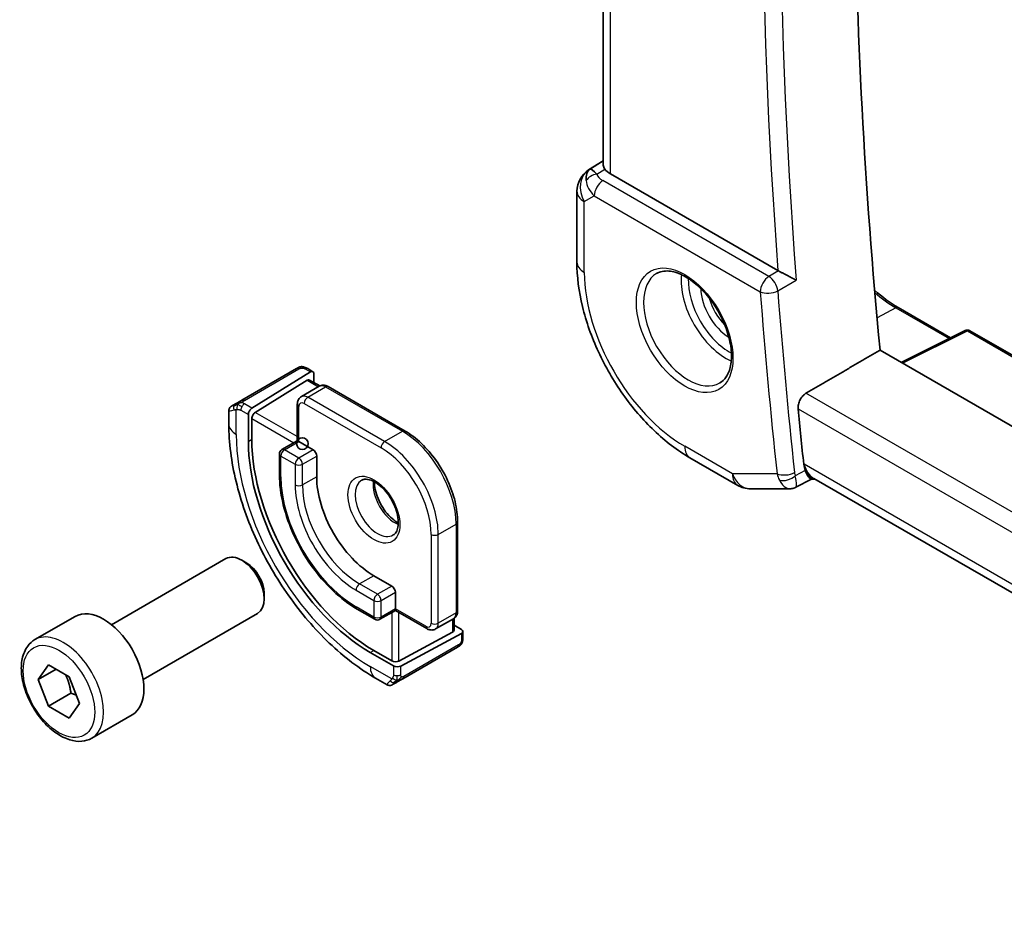
# Model space of a CAD drawing. Units: millimetres. Extents: x 0 to 2386, y 0 to 422.
# Drawn here: x 316 to 355, y 137 to 172 of the extents above; entities that cross this region are included whole.
import ezdxf

# ---------------------------------------------------------------- set-up
doc = ezdxf.new("R2010")
doc.units = ezdxf.units.MM
doc.header["$LTSCALE"] = 1.5
doc.layers.add('Visible (ISO)', color=7, linetype='Continuous', lineweight=35)
doc.layers.add('Visible Narrow (ISO)', color=7, linetype='Continuous', lineweight=25)

msp = doc.modelspace()

# ---------------------------------------------------------------- linework, layer by layer
at = {"layer": 'Visible (ISO)'}
for p, q in [((339.0338, 166.0917), (339.0338, 196.3486)), ((338.4609, 165.8724), (339.0338, 166.237)), ((345.9479, 161.8927), (339.3267, 165.7155)), ((337.9978, 165.0287), (337.9978, 162.2311)), ((350.7052, 160.4296), (352.7763, 159.2338)), ((353.3519, 159.5213), (350.8261, 158.2598)), ((353.5413, 159.5155), (390.8911, 137.9516)), ((390.1119, 135.5781), (349.9868, 158.7443)), ((326.9053, 158.0131), (324.7476, 156.7673)), ((325.1417, 156.4453), (327.4619, 157.8819)), ((327.3498, 158.0142), (327.5584, 157.8938)), ((327.5984, 157.8031), (327.5984, 157.4625)), ((325.2782, 156.2849), (327.3254, 157.5524)), ((327.4219, 157.5643), (327.8316, 157.3278)), ((327.1028, 156.9082), (327.8099, 157.3164)), ((328.1599, 157.3016), (331.2005, 155.5461)), ((326.9407, 155.1618), (326.9407, 156.5976)), ((324.2315, 155.822), (324.2315, 156.3513)), ((325.0052, 156.1975), (325.0052, 155.1361)), ((325.1417, 155.2206), (325.1417, 156.0371)), ((326.9407, 155.1618), (326.3336, 154.8112)), ((326.9993, 155.1279), (327.5649, 154.8013)), ((326.2336, 154.638), (326.2336, 153.8215)), ((327.7064, 154.5564), (327.7064, 153.7399)), ((342.4684, 154.4878), (344.3586, 153.3965)), ((347.2725, 153.6389), (346.6521, 153.3208)), ((347.2633, 153.6389), (347.4249, 153.6389)), ((389.4316, 129.3863), (347.3699, 153.6707)), ((344.8586, 153.2625), (346.414, 153.2625)), ((333.2804, 151.9436), (333.2804, 148.4327)), ((319.5907, 147.8849), (324.117, 150.4982)), ((324.9372, 150.3236), (324.742, 150.4363)), ((329.9691, 149.8207), (330.6762, 149.4125)), ((330.8176, 149.1675), (330.8176, 148.5143)), ((325.6259, 149.1307), (325.6259, 148.9053)), ((329.3034, 148.5044), (330.0105, 148.0962)), ((330.8176, 148.4467), (330.2105, 148.0962)), ((332.0611, 147.7287), (330.8176, 148.4467)), ((316.5643, 147.2923), (318.1553, 148.2109)), ((320.8407, 145.7199), (325.367, 148.3331)), ((332.4111, 147.7139), (333.1182, 148.1221)), ((333.139, 148.1352), (333.139, 147.6622)), ((333.139, 147.8659), (333.4339, 147.6956)), ((333.4925, 147.6156), (333.4925, 147.3748)), ((333.0804, 147.5845), (330.9591, 146.4453)), ((331.0298, 146.2469), (333.4339, 147.538)), ((330.6762, 146.451), (329.9691, 146.8593)), ((331.1115, 145.7446), (333.2693, 146.9904)), ((329.8277, 146.7833), (330.7469, 146.2526)), ((316.6961, 145.7131), (317.1043, 146.2939)), ((317.4032, 146.1214), (316.6961, 145.7131)), ((317.1043, 146.2939), (317.9208, 145.8225)), ((317.1043, 144.6609), (316.6961, 145.7131)), ((317.9208, 145.8225), (318.3291, 144.7703)), ((330.4955, 145.5044), (330.0348, 145.7703)), ((317.9882, 145.1712), (317.1043, 144.6609)), ((317.9208, 144.1895), (317.1043, 144.6609)), ((318.3291, 144.7703), (317.9208, 144.1895)), ((318.8143, 143.3952), (320.4053, 144.3138))]:
    msp.add_line(p, q, dxfattribs=at)
msp.add_circle((327.1407, 155.0463), 0.2309, dxfattribs=at)
for centre, radius, start, end in [((338.9978, 165.0287), 1, 122.47427, 180.00002), ((353.4413, 159.3423), 0.2, 60.00002, 116.53871), ((326.4336, 154.638), 0.2, 120, 180.00002), ((344.8586, 154.2625), 1, 240.00002, 270.00004), ((330.1105, 148.2694), 0.2, 240.00002, 300)]:
    msp.add_arc(centre, radius, start, end, dxfattribs=at)
for centre, major_axis, ratio, start_param, end_param in [((498.3551, 93.0881), (-105.625, 182.9479), 0.5773503, 0.6885234, 0.9016365), ((339.0494, 165.0585), (0.512, -0.8591), 0.5320645, 3.1691288, 3.9540223), ((339.0494, 165.0585), (-0.5276, 0.8496), 0.1586628, 5.4754826, 6.2603761), ((340.0338, 166.1522), (-0.9998, -0.0313), 0.5971342, 0.361937, 0.7666827), ((346.2991, 162.1109), (-0.4988, -0.0129), 0.5990257, 0.7743129, 0.8316), ((327.4619, 157.7186), (-0.0949, -0.1761), 0.5568608, 2.339918, 3.9107143), ((327.3254, 157.3891), (-0.0949, -0.1761), 0.5568608, 3.1253163, 3.9107143), ((325.1315, 156.989), (0.8, 0.4619), 0.00001, 2.489457, 3.138281), ((325.1417, 156.2821), (0.0949, 0.1761), 0.5568608, 0.7691216, 2.339918), ((325.2782, 156.1216), (0.0949, 0.1761), 0.5568608, 0.7691216, 2.339918), ((495.1731, 91.251), (-105.7036, 183.084), 0.5773503, 0.9045981, 0.9166159), ((329.8277, 152.3519), (3.41, -5.9063), 0.5773503, 3.9269912, 5.4977876), ((329.9691, 152.4335), (-3.4135, 5.9123), 0.5773503, 0.7853986, 2.3561949), ((327.5649, 154.638), (0.1, -0.1732), 0.5773503, 0.7853986, 2.3561949), ((347.7065, 154.6401), (-0.383, -0.9696), 0.6557073, 5.3870098, 5.6835658), ((329.9691, 152.4335), (1.6, -2.7713), 0.5773503, 3.9269912, 5.4977876), ((324.742, 149.4156), (-0.625, 1.0825), 0.5773503, 3.1415927, 6.2831853), ((324.9372, 149.5283), (-0.487, 0.8435), 0.5773503, 3.9269908, 5.4977871), ((330.6762, 149.2492), (0.1, -0.1732), 0.5773503, 0.7853986, 2.3561949), ((319.2803, 146.2623), (-1.125, 1.9486), 0.5773503, 3.1415927, 6.2831853), ((330.8176, 148.6776), (0, -0.2309), 0.00001, 5.4987607, 6.2846441), ((332.939, 147.6662), (0.2, -0.0058), 0.5568603, 5.5140632, 6.2994616), ((333.2925, 147.6197), (0.2, -0.0058), 0.5568603, 5.5140632, 7.0848596), ((330.8176, 146.527), (-0.2, 0.0058), 0.5568603, 0.8016743, 2.3724706), ((330.8883, 146.3286), (-0.2, 0.0058), 0.5568603, 0.8016743, 2.3724706), ((331.3955, 146.1395), (0.9035, 0.6319), 0.0949828, 3.185918, 3.191547), ((331.4955, 145.9663), (-0.8, -0.4619), 0.00001, 5.6305082, 6.2887952)]:
    msp.add_ellipse(centre, major_axis=major_axis, ratio=ratio, start_param=start_param, end_param=end_param, dxfattribs=at)
for points, knots in [([(339.1054, 165.9115), (339.0961, 165.9252), (339.0877, 165.9384), (339.0512, 166.0007), (339.0348, 166.0505), (339.034, 166.0916)], [-0.111523953, -0.111523953, -0.111523953, -0.111523953, -0.104235366, -0.104235366, -0.075226912, -0.075226912, -0.075226912, -0.075226912]), ([(337.9978, 162.2311), (337.9978, 161.6603), (338.0752, 161.0658), (338.3652, 159.8679), (338.578, 159.2646), (339.1183, 158.094), (339.4458, 157.5267), (340.1895, 156.4735), (340.6055, 155.9876), (341.4979, 155.1375), (341.9741, 154.7732), (342.4684, 154.4878)], [6.2831853, 6.2831853, 6.2831853, 6.2831853, 6.5973446, 6.5973446, 6.9115038, 6.9115038, 7.2256631, 7.2256631, 7.5398224, 7.5398224, 7.8539816, 7.8539816, 7.8539816, 7.8539816]), ([(341.1527, 161.7771), (341.2869, 161.8546), (341.4484, 161.8893), (341.7983, 161.8591), (341.9771, 161.8078), (342.3406, 161.6315), (342.5242, 161.5104), (342.883, 161.2075), (343.0582, 161.0257), (343.3811, 160.6183), (343.5287, 160.3925), (343.7797, 159.9211), (343.8829, 159.6755), (344.0343, 159.1916), (344.0826, 158.9535), (344.1212, 158.5112), (344.112, 158.3071), (344.0422, 157.9523), (343.9817, 157.8026), (343.833, 157.5813), (343.7492, 157.5027), (343.6527, 157.447)], [0.7853986, 0.7853986, 0.7853986, 0.7853986, 1.1687813, 1.1687813, 1.4910696, 1.4910696, 1.7977124, 1.7977124, 2.1056291, 2.1056291, 2.4157084, 2.4157084, 2.7263538, 2.7263538, 3.0357422, 3.0357422, 3.3427065, 3.3427065, 3.6513926, 3.6513926, 3.9269912, 3.9269912, 3.9269912, 3.9269912]), ([(346.672, 161.5119), (346.6714, 161.5122), (346.6707, 161.5126), (346.6265, 161.5353), (346.5769, 161.5615), (346.4703, 161.6185), (346.4122, 161.6498), (346.2737, 161.7231), (346.2067, 161.7576), (346.1217, 161.8019), (346.0889, 161.819), (346.0259, 161.8518), (345.9961, 161.8673), (345.9687, 161.8814)], [-0.00035078, -0.00035078, -0.00035078, -0.00035078, 0, 0, 0.02255709, 0.02255709, 0.04470739, 0.04470739, 0.07278727, 0.07278727, 0.09066453, 0.09066453, 0.10829218, 0.10829218, 0.10829218, 0.10829218]), ([(326.9664, 158.0484), (326.9664, 158.0484), (326.9664, 158.0484), (326.9664, 158.0483), (326.9662, 158.0482), (326.9654, 158.0478), (326.964, 158.047), (326.9627, 158.0462), (326.9607, 158.0451), (326.9582, 158.0436), (326.9556, 158.0421), (326.9525, 158.0403), (326.949, 158.0383), (326.9457, 158.0364), (326.9421, 158.0344), (326.9381, 158.032), (326.9333, 158.0293), (326.9276, 158.026), (326.9218, 158.0226), (326.9164, 158.0195), (326.911, 158.0164), (326.9053, 158.0131)], [0.55936299, 0.55936299, 0.55936299, 0.55936299, 0.57172447, 0.57172447, 0.57172447, 0.6426242, 0.6426242, 0.6426242, 0.71336021, 0.71336021, 0.71336021, 0.78457822, 0.78457822, 0.78457822, 0.85049403, 0.85049403, 0.85049403, 0.92879556, 0.92879556, 0.92879556, 1, 1, 1, 1]), ([(326.9054, 158.0132), (326.9055, 158.0132), (326.9056, 158.0132), (326.9058, 158.0133), (326.9059, 158.0134), (326.9064, 158.0137), (326.9068, 158.0139), (326.9092, 158.0153), (326.9112, 158.0165), (326.9216, 158.0225), (326.9297, 158.0272), (326.9446, 158.0358), (326.9511, 158.0395), (326.9588, 158.044), (326.961, 158.0453), (326.9645, 158.0473), (326.9656, 158.0479), (326.9663, 158.0483), (326.9664, 158.0483), (326.9664, 158.0484), (326.9664, 158.0484), (326.9664, 158.0484), (326.9664, 158.0483), (326.9666, 158.0485), (326.9667, 158.0485), (326.9667, 158.0486), (326.9668, 158.0486), (326.9671, 158.0488), (326.9674, 158.0489), (326.9689, 158.0498), (326.97, 158.0504), (326.9773, 158.0544), (326.9836, 158.0577), (327.0061, 158.0683), (327.0229, 158.0749), (327.0521, 158.0841), (327.0645, 158.0873), (327.084, 158.0906), (327.0913, 158.0915), (327.106, 158.0925), (327.1133, 158.0926), (327.1203, 158.0925)], [0, 0, 0, 0, 0.000026928, 0.000026928, 0.000080784, 0.000080784, 0.000242574, 0.000242574, 0.001105469, 0.001105469, 0.004672304, 0.004672304, 0.008431616, 0.008431616, 0.010791712, 0.010791712, 0.013386067, 0.013386067, 0.014248008, 0.014248008, 0.014463452, 0.014463452, 0.014533936, 0.014533936, 0.014547503, 0.014547503, 0.014560975, 0.014560975, 0.014668701, 0.014668701, 0.015074794, 0.015074794, 0.017243483, 0.017243483, 0.022633699, 0.022633699, 0.026434247, 0.026434247, 0.028642597, 0.028642597, 0.030826512, 0.030826512, 0.030826512, 0.030826512]), ([(327.1454, 158.0909), (327.1679, 158.0883), (327.1895, 158.0832), (327.2363, 158.0685), (327.2609, 158.0583), (327.3068, 158.0373), (327.3287, 158.0264), (327.3498, 158.0142)], [0, 0, 0, 0, 0.007031921, 0.007031921, 0.016170217, 0.016170217, 0.02423296, 0.02423296, 0.02423296, 0.02423296]), ([(327.8099, 157.3164), (327.8335, 157.33), (327.8589, 157.3403), (327.9103, 157.3538), (327.9363, 157.357), (327.9865, 157.3575), (328.0108, 157.3549), (328.0571, 157.3456), (328.0792, 157.3388), (328.1211, 157.3223), (328.141, 157.3125), (328.1599, 157.3016)], [0.78539859, 0.78539859, 0.78539859, 0.78539859, 0.94247814, 0.94247814, 1.09955768, 1.09955768, 1.25663723, 1.25663723, 1.41371678, 1.41371678, 1.57079633, 1.57079633, 1.57079633, 1.57079633]), ([(346.7465, 156.4184), (346.7412, 156.472), (346.7446, 156.5341), (346.771, 156.66), (346.7943, 156.7239), (346.8516, 156.836), (346.8894, 156.8915), (346.9717, 156.9808), (347.0153, 157.0159), (347.0578, 157.0406)], [-0.075331201, -0.075331201, -0.075331201, -0.075331201, -0.056619456, -0.056619456, -0.037698729, -0.037698729, -0.018849365, -0.018849365, -0.001534604, -0.001534604, -0.001534604, -0.001534604]), ([(324.6122, 156.6892), (324.6023, 156.6835), (324.5925, 156.6778), (324.5828, 156.6722), (324.5734, 156.6667), (324.564, 156.6614), (324.555, 156.6561), (324.5465, 156.6512), (324.5386, 156.6467), (324.5314, 156.6425), (324.5241, 156.6383), (324.5175, 156.6345), (324.5116, 156.6311), (324.5057, 156.6277), (324.5005, 156.6247), (324.4957, 156.6219)], [0.5, 0.5, 0.5, 0.5, 0.60524772, 0.60524772, 0.60524772, 0.707891, 0.707891, 0.707891, 0.80414857, 0.80414857, 0.80414857, 0.90207429, 0.90207429, 0.90207429, 1, 1, 1, 1]), ([(324.7476, 156.7673), (324.7348, 156.7599), (324.7216, 156.7523), (324.7073, 156.744), (324.6932, 156.7359), (324.678, 156.7272), (324.6622, 156.718), (324.6454, 156.7083), (324.6279, 156.6982), (324.6122, 156.6892)], [0, 0, 0, 0, 0.16464555, 0.16464555, 0.16464555, 0.3268563, 0.3268563, 0.3268563, 0.5, 0.5, 0.5, 0.5]), ([(327.1028, 156.9082), (327.0792, 156.8946), (327.0576, 156.8777), (327.0202, 156.8399), (327.0045, 156.819), (326.9789, 156.7758), (326.969, 156.7534), (326.954, 156.7086), (326.9488, 156.6862), (326.9422, 156.6416), (326.9407, 156.6195), (326.9407, 156.5976)], [5.49778672, 5.49778672, 5.49778672, 5.49778672, 5.65486644, 5.65486644, 5.81194615, 5.81194615, 5.96902587, 5.96902587, 6.12610559, 6.12610559, 6.28318531, 6.28318531, 6.28318531, 6.28318531]), ([(324.2313, 156.3535), (324.2313, 156.3749), (324.2348, 156.3966), (324.2482, 156.437), (324.2583, 156.4563), (324.2835, 156.4899), (324.2987, 156.5048), (324.3182, 156.5187), (324.3207, 156.5204), (324.3247, 156.523), (324.326, 156.5238), (324.328, 156.525), (324.3286, 156.5254), (324.3297, 156.526), (324.33, 156.5262), (324.3305, 156.5265), (324.3307, 156.5266), (324.3309, 156.5268), (324.331, 156.5268), (324.3311, 156.5268), (324.3311, 156.5269), (324.3312, 156.5269), (324.3312, 156.5269), (324.3313, 156.527), (324.3313, 156.527), (324.3313, 156.527)], [0, 0, 0, 0, 0.006416149, 0.006416149, 0.012779811, 0.012779811, 0.019022875, 0.019022875, 0.019954857, 0.019954857, 0.020422069, 0.020422069, 0.020656361, 0.020656361, 0.020775256, 0.020775256, 0.020839836, 0.020839836, 0.020861007, 0.020861007, 0.02087937, 0.02087937, 0.020909839, 0.020909839, 0.020942059, 0.020942059, 0.020942059, 0.020942059]), ([(330.0348, 145.7703), (329.4009, 146.1363), (328.7852, 146.6067), (327.6273, 147.7096), (327.0854, 148.3423), (326.1159, 149.7154), (325.6886, 150.4556), (324.9842, 151.9818), (324.7072, 152.7674), (324.331, 154.3216), (324.2315, 155.09), (324.2315, 155.822)], [4.712389, 4.712389, 4.712389, 4.712389, 5.0265482, 5.0265482, 5.3407075, 5.3407075, 5.6548668, 5.6548668, 5.969026, 5.969026, 6.2831853, 6.2831853, 6.2831853, 6.2831853]), ([(331.2005, 155.5461), (331.4235, 155.4173), (331.6429, 155.2501), (332.0576, 154.8551), (332.2528, 154.6273), (332.6024, 154.1321), (332.7568, 153.8647), (333.0109, 153.3143), (333.1105, 153.0314), (333.2452, 152.4748), (333.2804, 152.2012), (333.2804, 151.9436)], [1.5707963, 1.5707963, 1.5707963, 1.5707963, 1.8849556, 1.8849556, 2.1991149, 2.1991149, 2.5132741, 2.5132741, 2.8274334, 2.8274334, 3.1415927, 3.1415927, 3.1415927, 3.1415927]), ([(326.2336, 153.8215), (326.2336, 153.4443), (326.2851, 153.0415), (326.4839, 152.2202), (326.6312, 151.8018), (327.0071, 150.9874), (327.2357, 150.5914), (327.7531, 149.8586), (328.0418, 149.5219), (328.6537, 148.9391), (328.9767, 148.693), (329.3034, 148.5044)], [6.2831853, 6.2831853, 6.2831853, 6.2831853, 6.5973446, 6.5973446, 6.9115038, 6.9115038, 7.2256631, 7.2256631, 7.5398224, 7.5398224, 7.8539816, 7.8539816, 7.8539816, 7.8539816]), ([(347.2633, 153.6389), (347.251, 153.6389), (347.2372, 153.6446), (347.1933, 153.6788), (347.1634, 153.7188), (347.1025, 153.8205), (347.0673, 153.8942), (347.0316, 153.9814)], [0.05258701, 0.05258701, 0.05258701, 0.05258701, 0.07756954, 0.07756954, 0.12333441, 0.12333441, 0.18052612, 0.18052612, 0.18052612, 0.18052612]), ([(329.4855, 153.5977), (329.5197, 153.6174), (329.5581, 153.6304), (329.6731, 153.6444), (329.7601, 153.6343), (329.9388, 153.5684), (330.0256, 153.522), (330.2009, 153.3972), (330.2894, 153.3189), (330.4586, 153.136), (330.5392, 153.0312), (330.6827, 152.8058), (330.7453, 152.6852), (330.8454, 152.4423), (330.8828, 152.3201), (330.9293, 152.0888), (330.9386, 151.9796), (330.9317, 151.7871), (330.9157, 151.7035), (330.8657, 151.5659), (330.8315, 151.5137), (330.7752, 151.4589), (330.7561, 151.4445), (330.7355, 151.4326)], [0.7853986, 0.7853986, 0.7853986, 0.7853986, 1.026641, 1.026641, 1.3920552, 1.3920552, 1.6868105, 1.6868105, 1.9817086, 1.9817086, 2.2814426, 2.2814426, 2.5836613, 2.5836613, 2.8850185, 2.8850185, 3.1823483, 3.1823483, 3.4754586, 3.4754586, 3.7819295, 3.7819295, 3.9269912, 3.9269912, 3.9269912, 3.9269912]), ([(329.9925, 153.5361), (329.9917, 153.4907), (329.9936, 153.443), (330.0085, 153.2862), (330.0321, 153.1704), (330.1059, 152.9324), (330.1564, 152.8102), (330.2799, 152.5733), (330.353, 152.4587), (330.5133, 152.2506), (330.6005, 152.157), (330.7716, 152.0064), (330.8552, 151.947), (330.9356, 151.9025)], [6.2625494, 6.2625494, 6.2625494, 6.2625494, 6.3991986, 6.3991986, 6.6940967, 6.6940967, 6.9938308, 6.9938308, 7.2960494, 7.2960494, 7.5974066, 7.5974066, 7.8746167, 7.8746167, 7.8746167, 7.8746167]), ([(346.6507, 153.32), (346.6032, 153.2957), (346.5508, 153.2785), (346.4703, 153.2653), (346.4422, 153.2631), (346.4145, 153.2631)], [0, 0, 0, 0, 0.016571882, 0.016571882, 0.025261505, 0.025261505, 0.025261505, 0.025261505]), ([(333.2804, 148.4327), (333.2804, 148.4108), (333.2789, 148.3887), (333.2723, 148.3441), (333.2671, 148.3217), (333.2521, 148.2769), (333.2422, 148.2545), (333.2165, 148.2113), (333.2008, 148.1904), (333.1634, 148.1526), (333.1418, 148.1357), (333.1182, 148.1221)], [3.14159265, 3.14159265, 3.14159265, 3.14159265, 3.29867237, 3.29867237, 3.45575209, 3.45575209, 3.61283181, 3.61283181, 3.76991152, 3.76991152, 3.92699124, 3.92699124, 3.92699124, 3.92699124]), ([(332.0611, 147.7287), (332.0801, 147.7178), (332.1, 147.708), (332.1419, 147.6915), (332.1639, 147.6847), (332.2102, 147.6754), (332.2345, 147.6728), (332.2848, 147.6733), (332.3107, 147.6765), (332.3622, 147.69), (332.3876, 147.7003), (332.4111, 147.7139)], [1.57079633, 1.57079633, 1.57079633, 1.57079633, 1.72787587, 1.72787587, 1.88495542, 1.88495542, 2.04203497, 2.04203497, 2.19911452, 2.19911452, 2.35619407, 2.35619407, 2.35619407, 2.35619407]), ([(318.8143, 143.3952), (318.6929, 143.3251), (318.5554, 143.2838), (318.2588, 143.2588), (318.0989, 143.2796), (317.761, 143.3828), (317.5827, 143.473), (317.2335, 143.7137), (317.0631, 143.8663), (316.7508, 144.2144), (316.6089, 144.4096), (316.3659, 144.8233), (316.2645, 145.0416), (316.1117, 145.4827), (316.0604, 145.7054), (316.0154, 146.1364), (316.0221, 146.3446), (316.1006, 146.7218), (316.1711, 146.8923), (316.3548, 147.1391), (316.4524, 147.2277), (316.5643, 147.2923)], [2.3561945, 2.3561945, 2.3561945, 2.3561945, 2.6212253, 2.6212253, 2.9101907, 2.9101907, 3.2382365, 3.2382365, 3.5772994, 3.5772994, 3.913763, 3.913763, 4.248615, 4.248615, 4.5848434, 4.5848434, 4.9238487, 4.9238487, 5.2535418, 5.2535418, 5.4977871, 5.4977871, 5.4977871, 5.4977871]), ([(333.2693, 146.9904), (333.2821, 146.9978), (333.2952, 147.0053), (333.3054, 147.0112), (333.3155, 147.0171), (333.3227, 147.0213), (333.3268, 147.0236), (333.3295, 147.0251), (333.3307, 147.0259), (333.3307, 147.0259)], [0, 0, 0, 0, 0.16464555, 0.16464555, 0.16464555, 0.3268563, 0.3268563, 0.3268563, 0.4366463, 0.4366463, 0.4366463, 0.4366463]), ([(333.4456, 147.1366), (333.4421, 147.1302), (333.4381, 147.1236), (333.4293, 147.1108), (333.4245, 147.1045), (333.4108, 147.0884), (333.4011, 147.0788), (333.3776, 147.0579), (333.3633, 147.0468), (333.3427, 147.0331), (333.3368, 147.0294), (333.3307, 147.0259)], [0, 0, 0, 0, 0.002283668, 0.002283668, 0.004655267, 0.004655267, 0.008696438, 0.008696438, 0.014097773, 0.014097773, 0.016259549, 0.016259549, 0.016259549, 0.016259549]), ([(330.8596, 145.5992), (330.8631, 145.6012), (330.8666, 145.6032), (330.8704, 145.6054), (330.8742, 145.6076), (330.8785, 145.61), (330.8831, 145.6127), (330.8878, 145.6154), (330.8929, 145.6184), (330.8984, 145.6216), (330.904, 145.6248), (330.9099, 145.6282), (330.916, 145.6317), (330.9221, 145.6353), (330.9285, 145.639), (330.935, 145.6427), (330.9416, 145.6465), (330.9482, 145.6503), (330.955, 145.6542), (330.9618, 145.6582), (330.9688, 145.6622), (330.9759, 145.6663)], [0, 0, 0, 0, 0.071275, 0.071275, 0.071275, 0.14246065, 0.14246065, 0.14246065, 0.21364074, 0.21364074, 0.21364074, 0.28489899, 0.28489899, 0.28489899, 0.35632005, 0.35632005, 0.35632005, 0.42799051, 0.42799051, 0.42799051, 0.5, 0.5, 0.5, 0.5]), ([(330.9759, 145.6663), (330.9829, 145.6703), (330.9901, 145.6745), (330.9974, 145.6787), (331.0047, 145.6829), (331.0119, 145.6871), (331.0191, 145.6912), (331.0262, 145.6954), (331.0332, 145.6994), (331.04, 145.7033), (331.0468, 145.7072), (331.0533, 145.711), (331.0594, 145.7145), (331.0651, 145.7178), (331.0703, 145.7208), (331.0756, 145.7239), (331.0819, 145.7275), (331.0885, 145.7313), (331.0948, 145.7349), (331.1005, 145.7382), (331.1059, 145.7414), (331.1115, 145.7446)], [0.5, 0.5, 0.5, 0.5, 0.57172447, 0.57172447, 0.57172447, 0.6426242, 0.6426242, 0.6426242, 0.71336021, 0.71336021, 0.71336021, 0.78457822, 0.78457822, 0.78457822, 0.85049403, 0.85049403, 0.85049403, 0.92879556, 0.92879556, 0.92879556, 1, 1, 1, 1]), ([(330.6955, 145.5044), (330.6954, 145.5044), (330.6954, 145.5043), (330.6952, 145.5042), (330.6951, 145.5042), (330.6948, 145.504), (330.6946, 145.5039), (330.694, 145.5036), (330.6935, 145.5033), (330.6917, 145.5023), (330.6903, 145.5015), (330.6847, 145.4986), (330.6803, 145.4965), (330.6628, 145.4889), (330.6489, 145.4845), (330.6135, 145.4775), (330.5912, 145.4766), (330.5489, 145.4822), (330.5283, 145.4884), (330.505, 145.4996), (330.5007, 145.5019), (330.4964, 145.5043)], [0, 0, 0, 0, 0.000025236, 0.000025236, 0.000065558, 0.000065558, 0.000123779, 0.000123779, 0.000282736, 0.000282736, 0.000759146, 0.000759146, 0.002188985, 0.002188985, 0.006500205, 0.006500205, 0.013030916, 0.013030916, 0.019302675, 0.019302675, 0.020781984, 0.020781984, 0.020781984, 0.020781984])]:
    msp.add_open_spline(points, degree=3, knots=knots, dxfattribs=at)
for points in [[(349.7722, 161.1184), (350.077, 160.8426), (350.3925, 160.6101), (350.7052, 160.4296)], [(327.1203, 158.0925), (327.1203, 158.0925), (327.1203, 158.0925), (327.1203, 158.0925)], [(327.1203, 158.0925), (327.1284, 158.0923), (327.137, 158.0918), (327.1454, 158.0909)], [(327.1454, 158.0909), (327.1454, 158.0909), (327.1454, 158.0909), (327.1454, 158.0909)], [(346.414, 153.2631), (346.4142, 153.2631), (346.4143, 153.2631), (346.4145, 153.2631)], [(346.6507, 153.32), (346.6508, 153.32), (346.6508, 153.3201), (346.6509, 153.3201)], [(333.4925, 147.3748), (333.4925, 147.302), (333.4879, 147.2307), (333.4569, 147.1597)], [(333.4459, 147.1372), (333.4458, 147.137), (333.4457, 147.1368), (333.4456, 147.1366)], [(333.4569, 147.1597), (333.4535, 147.1519), (333.4498, 147.1443), (333.4459, 147.1372)], [(333.4569, 147.1597), (333.4569, 147.1597), (333.4569, 147.1597), (333.4569, 147.1597)]]:
    msp.add_open_spline(points, degree=3, dxfattribs=at)
for points, weights in [([(347.0578, 157.0406), (348.5227, 157.8927), (349.9868, 158.7443)], [0.999999999757, 0.999999999609, 0.999999999854]), ([(317.7691, 145.9101), (317.9266, 145.5953), (317.9882, 145.1712)], [1.06693608051, 1.10573231101, 1]), ([(317.9882, 145.1712), (318.1052, 145.1339), (318.2032, 145.0948)], [1, 1.0307196426, 1.04923898582])]:
    msp.add_rational_spline(points, weights, degree=2, dxfattribs=at)
at = {"layer": 'Visible Narrow (ISO)'}
for p, q in [((339.3267, 165.7155), (339.3267, 196.1795)), ((338.4734, 165.88), (339.0338, 166.2366)), ((338.525, 165.9098), (338.4734, 165.88)), ((339.0338, 166.2329), (338.525, 165.9098)), ((338.7822, 165.7062), (339.1054, 165.9115)), ((345.5906, 161.6617), (339.0249, 165.4524)), ((338.2907, 164.6205), (338.6837, 164.8474)), ((338.6837, 164.8474), (345.2494, 161.0567)), ((338.2907, 161.8228), (338.2907, 164.6205)), ((345.9687, 161.8814), (345.5906, 161.6617)), ((345.9424, 161.0882), (346.672, 161.5119)), ((350.6101, 160.4224), (349.8681, 160.0239)), ((350.6101, 160.4224), (352.7187, 159.205)), ((350.8818, 158.2276), (353.4462, 159.5084)), ((353.4462, 159.5084), (390.8868, 137.8921)), ((324.8476, 156.7574), (327.0053, 158.0032)), ((327.2498, 158.0043), (327.4619, 157.8819)), ((327.3254, 157.5524), (327.772, 157.2946)), ((327.3528, 156.8834), (328.0599, 157.2917)), ((328.0599, 157.2917), (331.1005, 155.5362)), ((389.7641, 132.3841), (347.0578, 157.0406)), ((325.1417, 156.4453), (324.8457, 156.6163)), ((327.2114, 156.6385), (330.2519, 154.883)), ((330.3934, 155.1279), (327.3528, 156.8834)), ((324.5244, 155.4137), (324.5244, 156.3984)), ((324.7043, 156.3713), (325.0052, 156.1975)), ((326.9407, 155.3251), (325.2782, 156.2849)), ((326.9993, 155.1279), (326.9993, 156.516)), ((346.7465, 156.4184), (389.6854, 131.6276)), ((325.1417, 156.0371), (326.7993, 155.0801)), ((330.3934, 155.1279), (331.1005, 155.5362)), ((325.0052, 155.1361), (325.1417, 155.2206)), ((326.4336, 154.8013), (326.9993, 155.1279)), ((326.9993, 154.4747), (326.4336, 154.8013)), ((327.5649, 154.8013), (326.9993, 154.4747)), ((344.1515, 153.8543), (342.2613, 154.9456)), ((326.2921, 153.7399), (326.2921, 154.5564)), ((326.2921, 154.5564), (326.8578, 154.2298)), ((326.8578, 154.2298), (326.8578, 153.4133)), ((327.1407, 154.2298), (327.7064, 154.5564)), ((327.1407, 153.4133), (327.1407, 154.2298)), ((346.9857, 154.2307), (346.9708, 154.2307)), ((389.4693, 129.7028), (346.9857, 154.2307)), ((345.9139, 153.8543), (344.1515, 153.8543)), ((347.0316, 153.9814), (346.6358, 153.7784)), ((327.7064, 153.7399), (327.1407, 153.4133)), ((332.5147, 151.4537), (333.2218, 151.862)), ((333.2218, 151.862), (333.2218, 148.351)), ((332.2318, 151.4537), (332.2318, 147.9428)), ((332.5147, 147.9428), (332.5147, 151.4537)), ((329.9691, 149.8207), (329.4034, 149.4941)), ((329.262, 149.2492), (329.9691, 148.8409)), ((330.1105, 149.0859), (329.4034, 149.4941)), ((330.6762, 149.4125), (330.1105, 149.0859)), ((330.2519, 148.8409), (330.8176, 149.1675)), ((329.9691, 148.8409), (329.9691, 148.1877)), ((330.2519, 148.1877), (330.2519, 148.8409)), ((329.9691, 148.1877), (329.262, 148.596)), ((330.8176, 148.5143), (330.2519, 148.1877)), ((332.0197, 147.8203), (330.8176, 148.5143)), ((330.6762, 148.365), (330.6762, 146.451)), ((330.9591, 146.4453), (330.9591, 148.365)), ((333.2218, 148.351), (332.5147, 147.9428)), ((333.0804, 148.1003), (333.0804, 147.5845)), ((333.4339, 147.538), (333.4339, 147.2932)), ((329.8277, 146.7833), (329.9691, 146.8593)), ((333.3107, 147.082), (331.153, 145.8362)), ((330.6804, 145.7358), (329.8277, 146.2281)), ((330.7469, 146.2526), (330.7469, 145.9051)), ((331.0298, 145.9051), (331.0298, 146.2469))]:
    msp.add_line(p, q, dxfattribs=at)
for centre, major_axis, ratio, start_param, end_param in [((495.5143, 91.448), (-105.6951, 183.0694), 0.5773503, 0.6933206, 0.8774766), ((495.1731, 91.251), (105.945, -183.5021), 0.5773503, 3.838294, 4.016781), ((338.9978, 165.0287), (-0.5, 0.866), 0.8164966, 0.034906, 1.5707957), ((338.7945, 165.3053), (-0.4754, -0.155), 0.790177, 4.4853288, 5.5235837), ((338.9978, 165.0287), (-0.5369, 0.8436), 0.5887402, 6.2582559, 6.2831853), ((339.3908, 165.6637), (0.6144, -0.1512), 0.5276284, 3.4587646, 4.2097609), ((339.4032, 165.2628), (-0.9857, 0.4746), 0.694122, 0.3777368, 1.128733), ((339.0373, 165.0515), (-0.25, -0.433), 0.5773505, 3.9618972, 5.4977869), ((338.9978, 165.0287), (-1, 0), 0.57735, 0, 0.785398), ((338.9978, 162.2311), (-1, 0), 0.57735, 0, 0.785398), ((342.2613, 159.5304), (-2.8076, 4.863), 0.5773503, 0.7853986, 2.3561949), ((342.4027, 159.6121), (1.25, -2.1651), 0.5773503, 3.1415927, 6.2831853), ((343.8876, 160.4694), (1.25, -2.1651), 0.5773503, 3.8044773, 5.6203006), ((345.6029, 161.2609), (-0.25, -0.433), 0.5773505, 3.9618972, 5.4977869), ((345.6029, 161.2609), (-0.2511, 0.4324), 0.5382053, 4.0183339, 5.4957914), ((344.0291, 160.551), (-1.15, 1.9919), 0.5773503, 0.7362546, 2.4053381), ((344.0291, 160.551), (0.8, -1.3856), 0.5773503, 3.9443135, 5.4804644), ((345.6029, 161.2609), (0.4985, 0.0382), 0.5217237, 3.8849398, 5.4208295), ((494.466, 90.8427), (105.9625, -183.5324), 0.5773503, 4.0192195, 4.0588776), ((494.8072, 91.0397), (-105.7126, 183.0996), 0.5773503, 0.8776268, 0.917285), ((350.6101, 164.3506), (2.4055, -4.1665), 0.5773503, 5.2514847, 5.4977876), ((344.1705, 160.6327), (-0.7, 1.2124), 0.5773503, 1.1144015, 2.0271912), ((350.6052, 160.2564), (0.1, 0.1732), 0.5773505, 0, 0.7504914), ((353.4413, 159.3423), (-0.0894, 0.1789), 0.5766475, 5.5332607, 6.2831853), ((353.4413, 159.3423), (0.1, 0.1732), 0.5773505, 0, 0.7504914), ((327.0053, 157.8399), (-0.1, 0.1732), 0.5773503, 5.8904867, 6.2831857), ((327.0053, 157.8399), (-0.1, 0.1732), 0.5773503, 5.4977876, 5.8904867), ((327.2498, 157.841), (0.1, 0.1732), 0.5773505, 6.2831851, 7.0685833), ((328.0599, 156.8834), (-0.25, 0.433), 0.5773503, 5.4977876, 6.2831853), ((327.3528, 156.4752), (-0.25, 0.433), 0.5773503, 5.4977876, 6.2831853), ((328.0599, 157.1284), (0.1, 0.1732), 0.5773505, 0, 0.785398), ((324.5957, 156.4487), (-0.1, 0.1732), 0.8673371, 6.2831846, 7.0215373), ((324.8457, 156.453), (-0.1, -0.1732), 0.5773505, 3.9269906, 4.7123888), ((324.8476, 156.5941), (-0.1, 0.1732), 0.5773503, 5.8904867, 6.2831857), ((324.8476, 156.5941), (-0.1, 0.1732), 0.5773503, 5.4977876, 5.8904867), ((327.1407, 156.5976), (-0.2, 0), 0.57735, 0, 0.785398), ((327.2114, 156.3935), (-0.15, 0.2598), 0.5773503, 5.4977876, 7.0685839), ((327.3528, 156.7201), (-0.1, -0.1732), 0.5773505, 3.9269906, 5.4977869), ((325.2315, 156.8158), (-0.999, -0.4665), 0.0949821, 6.2419808, 6.8909929), ((324.5957, 156.4487), (-0.1, 0.1732), 0.8673371, 0.738352, 1.4767047), ((324.8457, 156.453), (-0.1, -0.1732), 0.5773505, 4.7123888, 5.4977869), ((325.2315, 155.822), (-1, 0), 0.57735, 0, 0.785398), ((329.8277, 152.3519), (-3.75, 6.4952), 0.5773503, 0.7853986, 2.3561949), ((331.1005, 155.3729), (0.1, 0.1732), 0.5773505, 0, 0.785398), ((331.1005, 153.0867), (1.5, -2.5981), 0.5773503, 0.7853986, 2.3561949), ((330.3934, 154.9646), (0.1, 0.1732), 0.5773505, 0.785398, 2.3561943), ((330.3934, 152.6785), (-1.5, 2.5981), 0.5773503, 3.9269912, 5.4977876), ((326.4336, 154.638), (-0.2, 0), 0.57735, 0, 0.785398), ((326.4336, 154.638), (0.1, 0.1732), 0.5773505, 0.785398, 2.3561943), ((326.4336, 154.638), (-0.1, 0.1732), 0.5773503, 5.4977876, 6.2831853), ((330.2519, 152.5968), (1.4, -2.4249), 0.5773503, 0.7853986, 2.3561949), ((342.9684, 155.3538), (-0.5, -0.866), 0.5773505, 5.4977869, 6.2831853), ((326.9993, 154.3114), (-0.1, -0.1732), 0.5773505, 3.9269906, 5.4977869), ((326.9993, 154.3114), (0.2, 0), 0.57735, 3.9269906, 5.4977869), ((326.9993, 154.3114), (-0.1, 0.1732), 0.5773503, 3.9269912, 5.4977876), ((347.6928, 154.6389), (-0.0941, -1.042), 0.7142011, 5.1784893, 5.9638864), ((347.6928, 154.6389), (0.3524, 0.9746), 0.6361432, 2.2174154, 3.2572156), ((326.4336, 153.8215), (-0.2, 0), 0.57735, 0, 0.785398), ((344.8586, 154.2625), (-0.5, -0.866), 0.5773505, 5.4977869, 6.2831853), ((344.8586, 154.2625), (0, -1), 0.7745968, 5.1329228, 6.2831853), ((346.2674, 154.0584), (-0.4971, -0.0536), 0.496412, 0.7276055, 2.2634952), ((346.6542, 154.2708), (-0.2453, -0.9984), 0.7306528, 5.3131721, 5.6060581), ((346.9106, 154.0607), (0.1188, 0.4363), 0.6524885, 2.1112109, 2.4373561), ((329.262, 152.0253), (-2.1, 3.6373), 0.5773503, 0.7853986, 2.3561949), ((330.1105, 152.5152), (0.625, -1.0825), 0.5773503, 3.1415927, 6.2831853), ((330.8176, 152.9234), (0.625, -1.0825), 0.5773503, 3.7960135, 5.6287644), ((346.2979, 153.9338), (-0.4628, -0.1894), 0.6309421, 0.6613683, 2.1033789), ((326.9993, 153.4949), (-0.2, 0), 0.57735, 0.785398, 2.3561943), ((329.262, 152.0253), (1.7, -2.9445), 0.5773503, 3.9269912, 5.4977876), ((329.4034, 152.1069), (-1.6, 2.7713), 0.5773503, 0.7853986, 2.3561949), ((333.0804, 151.9436), (0.2, 0), 0.57735, 5.4977869, 6.2831853), ((332.3733, 151.5354), (0.2, 0), 0.57735, 3.9269906, 5.4977869), ((329.4034, 149.3308), (-0.1, -0.1732), 0.5773505, 3.9269906, 5.4977869), ((330.1105, 148.9226), (-0.1, -0.1732), 0.5773505, 3.9269906, 5.4977869), ((330.1105, 148.9226), (0.2, 0), 0.57735, 3.9269906, 5.4977869), ((330.1105, 148.9226), (-0.1, 0.1732), 0.5773503, 3.9269912, 5.4977876), ((329.4034, 148.6776), (-0.1, -0.1732), 0.5773505, 5.4977869, 6.2831853), ((333.0804, 148.4327), (0.2, 0), 0.57735, 5.4977869, 6.2831853), ((330.1105, 148.2694), (-0.1, -0.1732), 0.5773505, 5.4977869, 6.2831853), ((330.1105, 148.2694), (-0.2, 0), 0.57735, 0.785398, 2.3561943), ((330.1105, 148.2694), (0.1, -0.1732), 0.5773503, 0, 0.7853986), ((332.8682, 148.5551), (0.25, -0.433), 0.5773503, 0, 0.7853986), ((317.6893, 145.3438), (1.125, -1.9486), 0.5773503, 0, 3.1415927), ((332.0197, 148.0652), (0.15, -0.2598), 0.5773503, 5.4977876, 7.0685839), ((332.1611, 147.9019), (-0.1, -0.1732), 0.5773505, 5.4977869, 6.2831853), ((332.3733, 148.0244), (0.2, 0), 0.57735, 3.9269906, 5.4977869), ((332.1611, 148.1469), (0.25, -0.433), 0.5773503, 0, 0.7853986), ((333.2925, 147.3748), (0.2, 0), 0.57735, 5.4977869, 6.2831851), ((333.1693, 147.1636), (0.1, -0.1732), 0.5773503, 0.0000004, 0.3926995), ((333.1693, 147.1636), (-0.1, 0.1732), 0.5773503, 3.5342922, 3.9269912), ((330.5348, 146.6364), (-0.5, -0.866), 0.5773505, 5.4977869, 6.2831853), ((331.3955, 146.1395), (0.9035, 0.6319), 0.0949828, 2.5337849, 3.185918), ((330.7596, 145.7724), (-0.1, 0.1732), 0.8673371, 1.6648866, 2.4032393), ((330.8883, 145.9868), (0.2, 0), 0.57735, 3.9269906, 4.7123888), ((330.8883, 145.9868), (0.2, 0), 0.57735, 4.7123888, 5.4977869), ((331.0115, 145.9178), (0.1, -0.1732), 0.5773503, 0.0000004, 0.3926995), ((331.0115, 145.9178), (0.1, -0.1732), 0.5773503, 0.3926995, 0.7853986), ((330.7596, 145.7724), (0.1, -0.1732), 0.8673371, 5.5448319, 6.2831846)]:
    msp.add_ellipse(centre, major_axis=major_axis, ratio=ratio, start_param=start_param, end_param=end_param, dxfattribs=at)
for centre, major_axis in [((342.2613, 159.5304), (1.35, -2.3383)), ((329.9691, 152.4335), (0.725, -1.2557)), ((317.5126, 145.2417), (1, -1.7321))]:
    msp.add_ellipse(centre, major_axis=major_axis, ratio=0.5773503, dxfattribs=at)
for points, knots in [([(327.1203, 158.0925), (327.1148, 158.0926), (327.1023, 158.0918), (327.08, 158.0869), (327.0515, 158.0765), (327.0178, 158.0603), (326.9832, 158.0408), (326.9623, 158.0284), (326.9512, 158.022)], [0.16540793, 0.16540793, 0.16540793, 0.16540793, 0.28571429, 0.42857143, 0.57142857, 0.71428571, 0.85714286, 1, 1, 1, 1]), ([(327.0053, 158.0032), (327.0094, 158.0056), (327.0136, 158.0079), (327.018, 158.0103), (327.0224, 158.0127), (327.0271, 158.015), (327.0322, 158.0173), (327.0372, 158.0195), (327.0426, 158.0217), (327.0484, 158.0238), (327.0541, 158.0258), (327.0602, 158.0277), (327.0665, 158.0293), (327.0728, 158.031), (327.0794, 158.0324), (327.086, 158.0336), (327.0927, 158.0347), (327.0996, 158.0356), (327.1064, 158.0362), (327.1135, 158.0368), (327.1205, 158.0371), (327.1275, 158.0371)], [0, 0, 0, 0, 0.07187067, 0.07187067, 0.07187067, 0.14250295, 0.14250295, 0.14250295, 0.21256871, 0.21256871, 0.21256871, 0.28268769, 0.28268769, 0.28268769, 0.35348445, 0.35348445, 0.35348445, 0.42564648, 0.42564648, 0.42564648, 0.5, 0.5, 0.5, 0.5]), ([(327.1454, 158.0909), (327.1463, 158.0908), (327.1475, 158.0888), (327.1425, 158.0743), (327.1319, 158.0505), (327.1275, 158.0371)], [0.16918565, 0.16918565, 0.16918565, 0.16918565, 0.33333333, 0.66666667, 1, 1, 1, 1]), ([(327.1275, 158.0371), (327.1358, 158.0371), (327.1441, 158.0368), (327.1523, 158.0361), (327.1605, 158.0353), (327.1686, 158.0342), (327.1763, 158.0328), (327.184, 158.0314), (327.1914, 158.0296), (327.1983, 158.0276), (327.2052, 158.0256), (327.2116, 158.0233), (327.2177, 158.0207), (327.2191, 158.0202), (327.2204, 158.0196), (327.2217, 158.019), (327.2263, 158.017), (327.2307, 158.0149), (327.2348, 158.0127), (327.2401, 158.0099), (327.2451, 158.0071), (327.2498, 158.0043)], [0.5, 0.5, 0.5, 0.5, 0.58502424, 0.58502424, 0.58502424, 0.66947181, 0.66947181, 0.66947181, 0.75324782, 0.75324782, 0.75324782, 0.83626522, 0.83626522, 0.83626522, 0.85443497, 0.85443497, 0.85443497, 0.91835525, 0.91835525, 0.91835525, 1, 1, 1, 1]), ([(324.8457, 156.6163), (324.84, 156.6195), (324.8342, 156.6229), (324.8285, 156.6267), (324.8229, 156.6304), (324.8175, 156.6345), (324.8125, 156.639), (324.8075, 156.6436), (324.8031, 156.6485), (324.7995, 156.6536), (324.7958, 156.6588), (324.7931, 156.6642), (324.7913, 156.6696), (324.7895, 156.6753), (324.7887, 156.681), (324.7888, 156.6866)], [0, 0, 0, 0, 0.10026775, 0.10026775, 0.10026775, 0.19847065, 0.19847065, 0.19847065, 0.29651622, 0.29651622, 0.29651622, 0.39628078, 0.39628078, 0.39628078, 0.5, 0.5, 0.5, 0.5]), ([(324.7888, 156.6866), (324.7891, 156.6961), (324.792, 156.7058), (324.7973, 156.7148), (324.8024, 156.7236), (324.8099, 156.7316), (324.8189, 156.7388), (324.8199, 156.7396), (324.821, 156.7405), (324.8221, 156.7413), (324.8302, 156.7473), (324.8391, 156.7525), (324.8476, 156.7574)], [0.5, 0.5, 0.5, 0.5, 0.6699894, 0.6699894, 0.6699894, 0.83656608, 0.83656608, 0.83656608, 0.85622576, 0.85622576, 0.85622576, 1, 1, 1, 1]), ([(324.4367, 156.3786), (324.4392, 156.3794), (324.4475, 156.3817), (324.4583, 156.3845), (324.4652, 156.3862), (324.4731, 156.3882), (324.4812, 156.39), (324.4896, 156.3919), (324.4981, 156.3936), (324.5055, 156.395), (324.5145, 156.3968), (324.5218, 156.398), (324.5244, 156.3984)], [0, 0, 0, 0, 0.32158276, 0.32158276, 0.32158276, 0.52551233, 0.52551233, 0.52551233, 0.73736223, 0.73736223, 0.73736223, 0.99938737, 0.99938737, 0.99938737, 0.99938737]), ([(324.5244, 156.3984), (324.5261, 156.3986), (324.5284, 156.3989), (324.5312, 156.3992), (324.5377, 156.3999), (324.5473, 156.4002), (324.5584, 156.4005)], [0.00000016, 0.00000016, 0.00000016, 0.00000016, 0.07789573, 0.07789573, 0.07789573, 0.25827312, 0.25827312, 0.25827312, 0.25827312]), ([(324.5584, 156.4005), (324.5668, 156.4007), (324.5761, 156.4009), (324.586, 156.4007), (324.595, 156.4005), (324.6046, 156.4001), (324.6142, 156.3989), (324.624, 156.3977), (324.634, 156.3956), (324.6436, 156.3932), (324.6543, 156.3905), (324.6646, 156.3874), (324.6736, 156.3844), (324.6876, 156.3797), (324.6987, 156.3745), (324.7043, 156.3713)], [0.25827312, 0.25827312, 0.25827312, 0.25827312, 0.39314391, 0.39314391, 0.39314391, 0.51690147, 0.51690147, 0.51690147, 0.64201572, 0.64201572, 0.64201572, 0.78266988, 0.78266988, 0.78266988, 1, 1, 1, 1]), ([(346.0061, 153.605), (346.0863, 153.4571), (346.2201, 153.3142), (346.3527, 153.2667), (346.4025, 153.2631), (346.414, 153.2631)], [0, 0, 0, 0, 0.030899176, 0.046348763, 0.051107101, 0.051107101, 0.051107101, 0.051107101]), ([(346.6509, 153.3201), (346.6596, 153.3247), (346.6771, 153.3456), (346.695, 153.445), (346.6734, 153.6187), (346.6358, 153.7784)], [-0.057412847, -0.057412847, -0.057412847, -0.057412847, -0.046348763, -0.030899176, 0, 0, 0, 0]), ([(333.4339, 147.2932), (333.4339, 147.2866), (333.4339, 147.2799), (333.4335, 147.2725), (333.4331, 147.2654), (333.4322, 147.2576), (333.4308, 147.2494), (333.4294, 147.2412), (333.4273, 147.2325), (333.4247, 147.2238), (333.422, 147.215), (333.4187, 147.2061), (333.4149, 147.1974), (333.4109, 147.1884), (333.4064, 147.1796), (333.4014, 147.1713)], [0, 0, 0, 0, 0.10026775, 0.10026775, 0.10026775, 0.19847065, 0.19847065, 0.19847065, 0.29651622, 0.29651622, 0.29651622, 0.39628078, 0.39628078, 0.39628078, 0.5, 0.5, 0.5, 0.5]), ([(333.4456, 147.1366), (333.442, 147.1301), (333.4278, 147.1101), (333.3813, 147.0713), (333.3258, 147.0406), (333.3, 147.0257)], [0.16988219, 0.16988219, 0.16988219, 0.16988219, 0.33333333, 0.66666667, 1, 1, 1, 1]), ([(333.4014, 147.1713), (333.3931, 147.157), (333.3832, 147.1433), (333.3728, 147.1314), (333.3626, 147.1197), (333.3519, 147.1097), (333.3412, 147.1016), (333.3399, 147.1006), (333.3387, 147.0997), (333.3374, 147.0988), (333.3282, 147.0921), (333.3192, 147.0868), (333.3107, 147.082)], [0.5, 0.5, 0.5, 0.5, 0.6699894, 0.6699894, 0.6699894, 0.83656608, 0.83656608, 0.83656608, 0.85622576, 0.85622576, 0.85622576, 1, 1, 1, 1]), ([(333.4569, 147.1597), (333.4573, 147.1605), (333.4562, 147.1626), (333.4411, 147.1656), (333.4153, 147.1684), (333.4014, 147.1713)], [0.16884861, 0.16884861, 0.16884861, 0.16884861, 0.33333333, 0.66666667, 1, 1, 1, 1]), ([(330.6804, 145.7358), (330.6798, 145.7351), (330.6789, 145.7338), (330.6776, 145.7323), (330.6749, 145.7289), (330.6706, 145.724), (330.6656, 145.7184), (330.662, 145.7142), (330.658, 145.7097), (330.6539, 145.7051), (330.65, 145.7008), (330.6461, 145.6966), (330.6423, 145.6927), (330.6381, 145.6884), (330.6341, 145.6844), (330.6307, 145.6809), (330.6252, 145.6753), (330.621, 145.6712), (330.6195, 145.6698)], [0.00000014, 0.00000014, 0.00000014, 0.00000014, 0.09424462, 0.09424462, 0.09424462, 0.29608497, 0.29608497, 0.29608497, 0.44613462, 0.44613462, 0.44613462, 0.58843853, 0.58843853, 0.58843853, 0.74422937, 0.74422937, 0.74422937, 1, 1, 1, 1]), ([(330.6993, 145.7642), (330.6955, 145.7579), (330.692, 145.7523), (330.6889, 145.7476), (330.6853, 145.7422), (330.6823, 145.7382), (330.6804, 145.7358)], [0.74172688, 0.74172688, 0.74172688, 0.74172688, 0.86054632, 0.86054632, 0.86054632, 1, 1, 1, 1]), ([(330.7469, 145.9051), (330.7469, 145.8995), (330.7462, 145.8894), (330.7439, 145.8773), (330.7425, 145.8695), (330.7406, 145.8607), (330.7383, 145.8516), (330.7362, 145.8436), (330.7339, 145.8353), (330.7311, 145.8271), (330.7284, 145.8194), (330.7253, 145.8118), (330.7219, 145.8046), (330.7184, 145.7973), (330.7147, 145.7904), (330.711, 145.7839), (330.7069, 145.7768), (330.703, 145.7702), (330.6993, 145.7642)], [0, 0, 0, 0, 0.19035453, 0.19035453, 0.19035453, 0.31386322, 0.31386322, 0.31386322, 0.42140608, 0.42140608, 0.42140608, 0.52396797, 0.52396797, 0.52396797, 0.62813475, 0.62813475, 0.62813475, 0.74172688, 0.74172688, 0.74172688, 0.74172688]), ([(331.0625, 145.8206), (331.0584, 145.8229), (331.0545, 145.8259), (331.051, 145.8293), (331.0475, 145.8328), (331.0445, 145.8367), (331.0418, 145.8411), (331.0392, 145.8455), (331.0371, 145.8502), (331.0354, 145.8553), (331.0337, 145.8603), (331.0325, 145.8656), (331.0316, 145.8712), (331.0314, 145.8724), (331.0312, 145.8736), (331.0311, 145.8749), (331.0305, 145.8792), (331.0302, 145.8837), (331.03, 145.8882), (331.0298, 145.8939), (331.0298, 145.8996), (331.0298, 145.9051)], [0.5, 0.5, 0.5, 0.5, 0.58502424, 0.58502424, 0.58502424, 0.66947181, 0.66947181, 0.66947181, 0.75324782, 0.75324782, 0.75324782, 0.83626522, 0.83626522, 0.83626522, 0.85443497, 0.85443497, 0.85443497, 0.91835525, 0.91835525, 0.91835525, 1, 1, 1, 1]), ([(331.153, 145.8362), (331.1489, 145.8338), (331.1448, 145.8314), (331.1405, 145.8292), (331.1362, 145.8269), (331.1319, 145.8247), (331.1274, 145.8228), (331.1229, 145.8209), (331.1183, 145.8191), (331.1137, 145.8178), (331.109, 145.8164), (331.1044, 145.8153), (331.0998, 145.8146), (331.0952, 145.814), (331.0907, 145.8137), (331.0864, 145.8139), (331.082, 145.8141), (331.0778, 145.8148), (331.0739, 145.8159), (331.0698, 145.817), (331.066, 145.8186), (331.0625, 145.8206)], [0, 0, 0, 0, 0.07187067, 0.07187067, 0.07187067, 0.14250295, 0.14250295, 0.14250295, 0.21256871, 0.21256871, 0.21256871, 0.28268769, 0.28268769, 0.28268769, 0.35348445, 0.35348445, 0.35348445, 0.42564648, 0.42564648, 0.42564648, 0.5, 0.5, 0.5, 0.5])]:
    msp.add_open_spline(points, degree=3, knots=knots, dxfattribs=at)
for points in [[(324.5928, 156.6181), (324.5829, 156.6126), (324.5633, 156.6014), (324.5322, 156.5819), (324.4962, 156.5591), (324.454, 156.5348), (324.4317, 156.524), (324.4206, 156.5184)], [(324.5928, 156.6181), (324.5811, 156.6001), (324.563, 156.5634), (324.5461, 156.4834), (324.5512, 156.4249), (324.5584, 156.4005)], [(324.5928, 156.6181), (324.588, 156.627), (324.5826, 156.6437), (324.5916, 156.6708), (324.6053, 156.6852), (324.6122, 156.6892)], [(324.5928, 156.6181), (324.6045, 156.6361), (324.6316, 156.6697), (324.7091, 156.7289), (324.7676, 156.7613), (324.7935, 156.7762)], [(324.5928, 156.6181), (324.6093, 156.6273), (324.6418, 156.6444), (324.7134, 156.6716), (324.7656, 156.684), (324.7888, 156.6866)], [(324.5928, 156.6181), (324.5957, 156.6128), (324.6031, 156.6019), (324.6212, 156.5842), (324.6503, 156.5627), (324.6956, 156.5361), (324.7285, 156.5206), (324.7457, 156.5107)], [(330.9049, 145.6851), (330.8835, 145.684), (330.8428, 145.6869), (330.7649, 145.712), (330.7168, 145.7458), (330.6993, 145.7642)], [(330.9049, 145.6851), (330.898, 145.6809), (330.8841, 145.6729), (330.8621, 145.6605), (330.838, 145.6481), (330.8109, 145.6338), (330.7813, 145.6171), (330.7539, 145.6003), (330.7399, 145.5908), (330.7325, 145.5859)], [(330.9049, 145.6851), (330.9023, 145.6894), (330.8975, 145.6991), (330.8917, 145.7181), (330.8875, 145.7436), (330.8851, 145.7791), (330.8861, 145.8244), (330.8883, 145.8548), (330.8883, 145.8713)], [(330.9049, 145.6851), (330.9211, 145.6948), (330.9523, 145.7144), (331.0118, 145.7628), (331.0487, 145.8017), (331.0625, 145.8206)], [(330.9049, 145.6851), (330.9141, 145.6855), (330.9326, 145.6875), (330.9622, 145.6938), (330.9948, 145.7042), (331.0318, 145.7196), (331.0722, 145.7397), (331.1103, 145.7612), (331.1311, 145.7735), (331.1422, 145.7799)], [(330.9049, 145.6851), (330.9101, 145.6765), (330.9218, 145.6634), (330.9497, 145.6577), (330.9689, 145.6623), (330.9759, 145.6663)]]:
    msp.add_open_spline(points, degree=3, dxfattribs=at)

doc.saveas('drawing.dxf')
